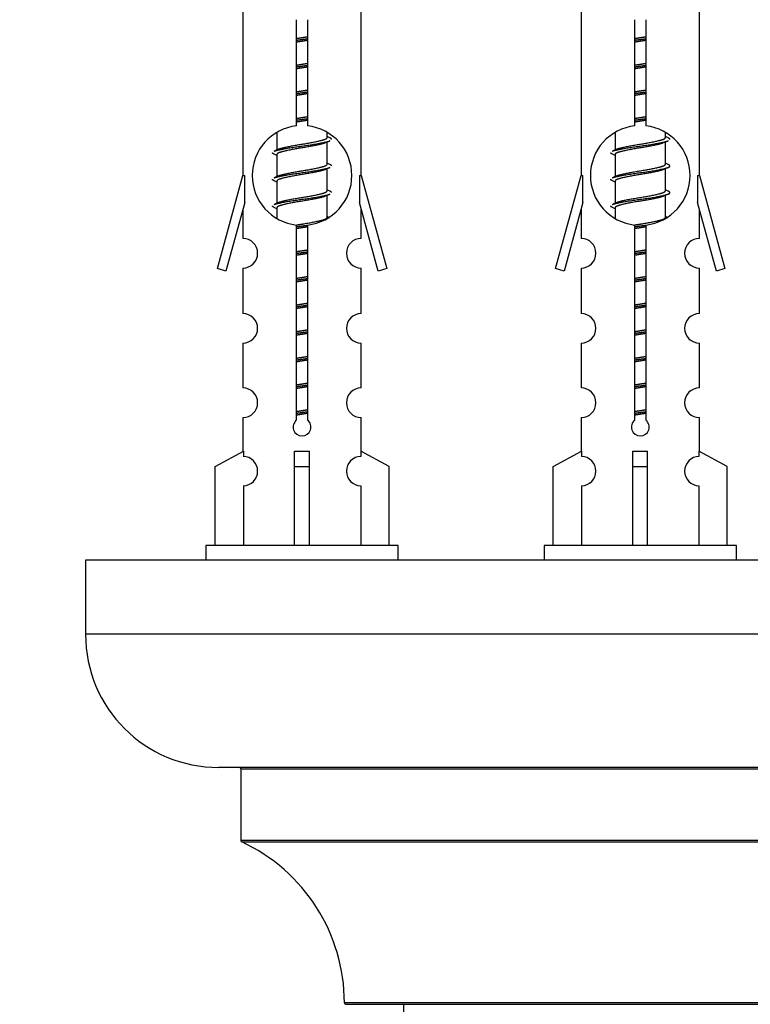
# Model space of a CAD drawing. Units: millimetres. Extents: x 0 to 1509, y 0 to 2566.
# Drawn here: x 1065 to 1114, y 1153 to 1219 of the extents above; entities that cross this region are included whole.
import ezdxf
from ezdxf import colors
from ezdxf.entities.mleader import LeaderData, LeaderLine
from ezdxf.math import Vec2, Vec3

# ---------------------------------------------------------------- set-up
doc = ezdxf.new("R2010")
doc.units = ezdxf.units.MM
doc.layers.add('DV5_Défaut', color=7, linetype='Continuous')
doc.layers.add('Défaut', color=7, linetype='Continuous')

# ---------------------------------------------------------------- blocks, each defined once
blk = doc.blocks.new('_DOT')
at = {"color": 0}
blk.add_line((0, 0), (-1, 0), dxfattribs=at)
at = {"color": 0, "const_width": 0.333}
blk.add_lwpolyline([(-0.1665, 0, 1), (0.1665, 0, 1)], format="xyb", close=True, dxfattribs=at)
blk = doc.blocks.new('SE4')
at = {"layer": 'DV5_Défaut', "color": 7, "linetype": 'Continuous'}
for p, q in [((1080.092, 1220.072), (1080.092, 1208.843)), ((1088.092, 1208.843), (1088.092, 1220.072)), ((1102.955, 1220.072), (1102.955, 1208.843)), ((1110.955, 1208.843), (1110.955, 1220.072)), ((1083.727, 1212.193), (1083.727, 1219.367)), ((1084.457, 1219.367), (1084.457, 1212.193)), ((1106.59, 1212.193), (1106.59, 1219.367)), ((1107.321, 1219.367), (1107.321, 1212.193)), ((1082.392, 1211.693), (1082.392, 1210.566)), ((1085.792, 1211.41), (1085.792, 1211.715)), ((1085.97, 1211.387), (1085.792, 1211.466)), ((1105.255, 1211.693), (1105.255, 1210.566)), ((1108.655, 1211.41), (1108.655, 1211.715)), ((1108.833, 1211.387), (1108.655, 1211.466)), ((1085.792, 1209.61), (1085.792, 1211.1)), ((1108.655, 1209.61), (1108.655, 1211.1)), ((1082.545, 1210.635), (1082.214, 1210.487)), ((1082.392, 1210.257), (1082.392, 1208.766)), ((1105.408, 1210.635), (1105.077, 1210.487)), ((1105.255, 1210.257), (1105.255, 1208.766)), ((1085.97, 1209.587), (1085.792, 1209.666)), ((1108.833, 1209.587), (1108.655, 1209.666)), ((1078.366, 1202.553), (1080.092, 1208.843)), ((1080.092, 1208.843), (1080.219, 1208.843)), ((1080.219, 1207.018), (1080.219, 1208.843)), ((1082.545, 1208.835), (1082.214, 1208.687)), ((1085.792, 1207.81), (1085.792, 1209.3)), ((1087.965, 1208.843), (1088.092, 1208.843)), ((1087.965, 1208.843), (1087.965, 1207.018)), ((1088.092, 1208.843), (1089.818, 1202.553)), ((1101.229, 1202.553), (1102.955, 1208.843)), ((1102.955, 1208.843), (1103.082, 1208.843)), ((1103.082, 1207.018), (1103.082, 1208.843)), ((1105.408, 1208.835), (1105.077, 1208.687)), ((1108.655, 1207.81), (1108.655, 1209.3)), ((1110.828, 1208.843), (1110.955, 1208.843)), ((1110.828, 1208.843), (1110.828, 1207.018)), ((1110.955, 1208.843), (1112.681, 1202.553)), ((1082.392, 1208.457), (1082.392, 1206.966)), ((1105.255, 1208.457), (1105.255, 1206.966)), ((1085.97, 1207.787), (1085.792, 1207.866)), ((1085.792, 1206.01), (1085.792, 1207.5)), ((1108.833, 1207.787), (1108.655, 1207.866)), ((1108.655, 1206.01), (1108.655, 1207.5)), ((1080.219, 1207.018), (1078.941, 1202.386)), ((1082.545, 1207.035), (1082.214, 1206.887)), ((1089.243, 1202.386), (1087.965, 1207.018)), ((1103.082, 1207.018), (1101.804, 1202.386)), ((1105.408, 1207.035), (1105.077, 1206.887)), ((1112.106, 1202.386), (1110.828, 1207.018)), ((1080.092, 1206.557), (1080.092, 1204.586)), ((1082.392, 1206.657), (1082.392, 1205.972)), ((1088.092, 1204.586), (1088.092, 1206.557)), ((1102.955, 1206.557), (1102.955, 1204.586)), ((1105.255, 1206.657), (1105.255, 1205.972)), ((1110.955, 1204.586), (1110.955, 1206.557)), ((1083.727, 1192.319), (1083.727, 1205.494)), ((1084.457, 1205.494), (1084.457, 1192.319)), ((1085.97, 1205.987), (1085.792, 1206.066)), ((1106.59, 1192.319), (1106.59, 1205.494)), ((1107.321, 1205.494), (1107.321, 1192.319)), ((1108.833, 1205.987), (1108.655, 1206.066)), ((1078.941, 1202.386), (1078.366, 1202.553)), ((1080.092, 1202.587), (1080.092, 1199.513)), ((1088.092, 1199.513), (1088.092, 1202.587)), ((1089.818, 1202.553), (1089.243, 1202.386)), ((1101.804, 1202.386), (1101.229, 1202.553)), ((1102.955, 1202.587), (1102.955, 1199.513)), ((1110.955, 1199.513), (1110.955, 1202.587)), ((1112.681, 1202.553), (1112.106, 1202.386)), ((1080.092, 1197.514), (1080.092, 1194.485)), ((1088.092, 1194.485), (1088.092, 1197.514)), ((1102.955, 1197.514), (1102.955, 1194.485)), ((1110.955, 1194.485), (1110.955, 1197.514)), ((1080.092, 1192.486), (1080.092, 1190.205)), ((1088.092, 1190.205), (1088.092, 1192.486)), ((1102.955, 1192.486), (1102.955, 1190.205)), ((1110.955, 1190.205), (1110.955, 1192.486)), ((1078.211, 1189.17), (1080.124, 1190.222)), ((1080.124, 1190.222), (1080.124, 1189.865)), ((1083.592, 1189.17), (1083.592, 1190.222)), ((1084.592, 1189.17), (1084.592, 1190.222)), ((1089.973, 1189.17), (1088.061, 1190.222)), ((1088.061, 1190.222), (1088.061, 1189.865)), ((1101.074, 1189.17), (1102.987, 1190.222)), ((1102.987, 1190.222), (1102.987, 1189.865)), ((1106.455, 1189.17), (1106.455, 1190.222)), ((1107.455, 1189.17), (1107.455, 1190.222)), ((1112.836, 1189.17), (1110.924, 1190.222)), ((1110.924, 1190.222), (1110.924, 1189.865)), ((1078.211, 1183.843), (1078.211, 1189.17)), ((1083.592, 1183.843), (1083.592, 1189.17)), ((1083.592, 1189.17), (1084.592, 1189.17)), ((1084.592, 1183.843), (1084.592, 1189.17)), ((1089.973, 1183.843), (1089.973, 1189.17)), ((1101.074, 1183.843), (1101.074, 1189.17)), ((1106.455, 1183.843), (1106.455, 1189.17)), ((1106.455, 1189.17), (1107.455, 1189.17)), ((1107.455, 1183.843), (1107.455, 1189.17)), ((1112.836, 1183.843), (1112.836, 1189.17)), ((1080.124, 1187.866), (1080.124, 1183.843)), ((1088.061, 1187.866), (1088.061, 1183.843)), ((1102.987, 1187.866), (1102.987, 1183.843)), ((1110.924, 1187.866), (1110.924, 1183.843)), ((1090.592, 1183.843), (1077.592, 1183.843)), ((1077.592, 1183.843), (1077.592, 1182.843)), ((1090.592, 1182.843), (1090.592, 1183.843)), ((1113.455, 1183.843), (1100.455, 1183.843)), ((1100.455, 1183.843), (1100.455, 1182.843)), ((1113.455, 1182.843), (1113.455, 1183.843)), ((1144.455, 1182.843), (1069.455, 1182.843)), ((1069.455, 1182.843), (1069.455, 1177.843)), ((1144.455, 1177.843), (1069.455, 1177.843)), ((1135.455, 1168.843), (1078.455, 1168.843)), ((1079.955, 1168.743), (1133.955, 1168.743)), ((1079.955, 1168.743), (1079.955, 1163.907)), ((1133.955, 1163.907), (1079.955, 1163.907)), ((1080.013, 1163.817), (1133.897, 1163.817)), ((1126.955, 1152.943), (1086.956, 1152.943)), ((1087.056, 1152.843), (1126.855, 1152.843)), ((1090.955, 1152.843), (1090.955, 1063.943))]:
    blk.add_line(p, q, dxfattribs=at)
for centre, radius, start, end in [((1084.092, 1208.843), 3.369, 96.2248, 263.7752), ((1084.092, 1208.843), 3.369, 276.2248, 83.7752), ((1106.955, 1208.843), 3.369, 96.2248, 263.7752), ((1106.955, 1208.843), 3.369, 276.2248, 83.7752), ((1103.574, 1171.483), 43.426, 113.91535, 114.3798), ((1126.437, 1171.483), 43.426, 113.91535, 114.3798), ((1064.502, 1170.43), 43.609, 65.78013, 66.03629), ((1087.365, 1170.43), 43.609, 65.78013, 66.03629), ((1103.574, 1169.683), 43.426, 113.91535, 114.3798), ((1126.437, 1169.683), 43.426, 113.91535, 114.3798), ((1064.502, 1168.63), 43.609, 65.78013, 66.03629), ((1087.365, 1168.63), 43.609, 65.78013, 66.03629), ((1103.574, 1167.883), 43.426, 113.91535, 114.3798), ((1126.437, 1167.883), 43.426, 113.91535, 114.3798), ((1064.502, 1166.83), 43.609, 65.78013, 66.03629), ((1087.365, 1166.83), 43.609, 65.78013, 66.03629), ((1080.092, 1203.587), 1, 269.99995, 89.99995), ((1088.092, 1203.587), 1, 90.00005, 270.00005), ((1102.955, 1203.587), 1, 269.99995, 89.99995), ((1110.955, 1203.587), 1, 90.00005, 270.00005), ((1080.092, 1198.514), 1, 269.99995, 89.99995), ((1088.092, 1198.514), 1, 90.00005, 270.00005), ((1102.955, 1198.514), 1, 269.99995, 89.99995), ((1110.955, 1198.514), 1, 90.00005, 270.00005), ((1080.092, 1193.486), 1, 269.99995, 89.99995), ((1088.092, 1193.486), 1, 90.00005, 270.00005), ((1102.955, 1193.486), 1, 269.99995, 89.99995), ((1110.955, 1193.486), 1, 90.00005, 270.00005), ((1084.092, 1191.843), 0.6, 127.50889, 52.49111), ((1106.955, 1191.843), 0.6, 127.50889, 52.49111), ((1080.092, 1188.865), 1, 271.79784, 88.20216), ((1088.092, 1188.865), 1, 91.79784, 268.20216), ((1102.955, 1188.865), 1, 271.79784, 88.20216), ((1110.955, 1188.865), 1, 91.79784, 268.20216), ((1078.455, 1177.843), 9, 180, 270), ((1079.855, 1168.743), 0.1, 0, 90), ((1080.055, 1163.907), 0.1, 180, 245.07327), ((1074.956, 1152.934), 12, 0.042, 65.07327), ((1087.056, 1152.943), 0.1, 180.042, 270)]:
    blk.add_arc(centre, radius, start, end, dxfattribs=at)
for centre in [(1084.092, 1192.406), (1106.955, 1192.406)]:
    blk.add_ellipse(centre, major_axis=(-4, 0), ratio=0.550336, start_param=1.445468, end_param=1.696124, dxfattribs=at)
for points, weights, knots in [([(1083.72, 1218.099), (1083.904, 1218.131), (1084.092, 1218.16), (1084.281, 1218.189), (1084.465, 1218.22)], [0.954711593229, 0.971138154054, 1, 0.971138154054, 0.954711593229], [0, 0, 0, 0.5, 0.5, 1, 1, 1]), ([(1083.72, 1217.982), (1083.904, 1218.009), (1084.092, 1218.033), (1084.28, 1218.058), (1084.465, 1218.084)], [0.959880202632, 0.975436531063, 1, 0.975436531063, 0.959880202632], [0, 0, 0, 0.5, 0.5, 1, 1, 1]), ([(1106.583, 1218.099), (1106.767, 1218.131), (1106.955, 1218.16), (1107.144, 1218.189), (1107.328, 1218.22)], [0.954711593229, 0.971138154054, 1, 0.971138154054, 0.954711593229], [0, 0, 0, 0.5, 0.5, 1, 1, 1]), ([(1106.583, 1217.982), (1106.767, 1218.009), (1106.955, 1218.033), (1107.143, 1218.058), (1107.328, 1218.084)], [0.959880202632, 0.975436531063, 1, 0.975436531063, 0.959880202632], [0, 0, 0, 0.5, 0.5, 1, 1, 1]), ([(1084.465, 1217.967), (1084.281, 1217.936), (1084.092, 1217.907), (1083.904, 1217.878), (1083.72, 1217.846)], [0.954711593229, 0.971138154054, 1, 0.971138154054, 0.954711593229], [0, 0, 0, 0.5, 0.5, 1, 1, 1]), ([(1107.328, 1217.967), (1107.144, 1217.936), (1106.955, 1217.907), (1106.767, 1217.878), (1106.583, 1217.846)], [0.954711593229, 0.971138154054, 1, 0.971138154054, 0.954711593229], [0, 0, 0, 0.5, 0.5, 1, 1, 1]), ([(1083.72, 1216.299), (1083.904, 1216.331), (1084.092, 1216.36), (1084.281, 1216.389), (1084.465, 1216.42)], [0.954711593229, 0.971138154054, 1, 0.971138154054, 0.954711593229], [0, 0, 0, 0.5, 0.5, 1, 1, 1]), ([(1083.72, 1216.182), (1083.904, 1216.209), (1084.092, 1216.233), (1084.28, 1216.258), (1084.465, 1216.284)], [0.959880202632, 0.975436531063, 1, 0.975436531063, 0.959880202632], [0, 0, 0, 0.5, 0.5, 1, 1, 1]), ([(1084.465, 1216.167), (1084.281, 1216.136), (1084.092, 1216.107), (1083.904, 1216.078), (1083.72, 1216.046)], [0.954711593229, 0.971138154054, 1, 0.971138154054, 0.954711593229], [0, 0, 0, 0.5, 0.5, 1, 1, 1]), ([(1106.583, 1216.299), (1106.767, 1216.331), (1106.955, 1216.36), (1107.144, 1216.389), (1107.328, 1216.42)], [0.954711593229, 0.971138154054, 1, 0.971138154054, 0.954711593229], [0, 0, 0, 0.5, 0.5, 1, 1, 1]), ([(1106.583, 1216.182), (1106.767, 1216.209), (1106.955, 1216.233), (1107.143, 1216.258), (1107.328, 1216.284)], [0.959880202632, 0.975436531063, 1, 0.975436531063, 0.959880202632], [0, 0, 0, 0.5, 0.5, 1, 1, 1]), ([(1107.328, 1216.167), (1107.144, 1216.136), (1106.955, 1216.107), (1106.767, 1216.078), (1106.583, 1216.046)], [0.954711593229, 0.971138154054, 1, 0.971138154054, 0.954711593229], [0, 0, 0, 0.5, 0.5, 1, 1, 1]), ([(1083.72, 1214.499), (1083.904, 1214.531), (1084.092, 1214.56), (1084.281, 1214.589), (1084.465, 1214.62)], [0.954711593229, 0.971138154054, 1, 0.971138154054, 0.954711593229], [0, 0, 0, 0.5, 0.5, 1, 1, 1]), ([(1083.72, 1214.382), (1083.904, 1214.409), (1084.092, 1214.433), (1084.28, 1214.458), (1084.465, 1214.484)], [0.959880202632, 0.975436531063, 1, 0.975436531063, 0.959880202632], [0, 0, 0, 0.5, 0.5, 1, 1, 1]), ([(1084.465, 1214.367), (1084.281, 1214.336), (1084.092, 1214.307), (1083.904, 1214.278), (1083.72, 1214.246)], [0.954711593229, 0.971138154054, 1, 0.971138154054, 0.954711593229], [0, 0, 0, 0.5, 0.5, 1, 1, 1]), ([(1106.583, 1214.499), (1106.767, 1214.531), (1106.955, 1214.56), (1107.144, 1214.589), (1107.328, 1214.62)], [0.954711593229, 0.971138154054, 1, 0.971138154054, 0.954711593229], [0, 0, 0, 0.5, 0.5, 1, 1, 1]), ([(1106.583, 1214.382), (1106.767, 1214.409), (1106.955, 1214.433), (1107.143, 1214.458), (1107.328, 1214.484)], [0.959880202632, 0.975436531063, 1, 0.975436531063, 0.959880202632], [0, 0, 0, 0.5, 0.5, 1, 1, 1]), ([(1107.328, 1214.367), (1107.144, 1214.336), (1106.955, 1214.307), (1106.767, 1214.278), (1106.583, 1214.246)], [0.954711593229, 0.971138154054, 1, 0.971138154054, 0.954711593229], [0, 0, 0, 0.5, 0.5, 1, 1, 1]), ([(1083.72, 1212.699), (1083.904, 1212.731), (1084.092, 1212.76), (1084.281, 1212.789), (1084.465, 1212.82)], [0.954711593229, 0.971138154054, 1, 0.971138154054, 0.954711593229], [0, 0, 0, 0.5, 0.5, 1, 1, 1]), ([(1106.583, 1212.699), (1106.767, 1212.731), (1106.955, 1212.76), (1107.144, 1212.789), (1107.328, 1212.82)], [0.954711593229, 0.971138154054, 1, 0.971138154054, 0.954711593229], [0, 0, 0, 0.5, 0.5, 1, 1, 1]), ([(1083.72, 1212.582), (1083.904, 1212.609), (1084.092, 1212.633), (1084.28, 1212.658), (1084.465, 1212.684)], [0.959880202632, 0.975436531063, 1, 0.975436531063, 0.959880202632], [0, 0, 0, 0.5, 0.5, 1, 1, 1]), ([(1084.465, 1212.567), (1084.281, 1212.536), (1084.092, 1212.507), (1083.904, 1212.478), (1083.72, 1212.446)], [0.954711593229, 0.971138154054, 1, 0.971138154054, 0.954711593229], [0, 0, 0, 0.5, 0.5, 1, 1, 1]), ([(1106.583, 1212.582), (1106.767, 1212.609), (1106.955, 1212.633), (1107.143, 1212.658), (1107.328, 1212.684)], [0.959880202632, 0.975436531063, 1, 0.975436531063, 0.959880202632], [0, 0, 0, 0.5, 0.5, 1, 1, 1]), ([(1107.328, 1212.567), (1107.144, 1212.536), (1106.955, 1212.507), (1106.767, 1212.478), (1106.583, 1212.446)], [0.954711593229, 0.971138154054, 1, 0.971138154054, 0.954711593229], [0, 0, 0, 0.5, 0.5, 1, 1, 1]), ([(1082.54, 1210.632), (1082.576, 1210.646), (1082.62, 1210.66), (1083.111, 1210.81), (1084.092, 1210.96), (1085.074, 1211.11), (1085.564, 1211.26), (1085.792, 1211.329), (1085.792, 1211.41)], [0.975402241, 0.986300230385, 1, 0.866025403784, 1, 0.866025403784, 1, 0.933012701892, 0.933012701892], [0, 0, 0, 0.039295, 0.039295, 0.423577, 0.423577, 0.807859, 0.807859, 1, 1, 1]), ([(1105.403, 1210.632), (1105.439, 1210.646), (1105.483, 1210.66), (1105.974, 1210.81), (1106.955, 1210.96), (1107.937, 1211.11), (1108.427, 1211.26), (1108.655, 1211.329), (1108.655, 1211.41)], [0.975402241, 0.986300230385, 1, 0.866025403784, 1, 0.866025403784, 1, 0.933012701892, 0.933012701892], [0, 0, 0, 0.0392953, 0.0392953, 0.4235772, 0.4235772, 0.8078591, 0.8078591, 1, 1, 1]), ([(1082.216, 1210.487), (1082.275, 1210.511), (1082.36, 1210.533), (1082.937, 1210.683), (1084.092, 1210.833), (1085.247, 1210.983), (1085.824, 1211.133), (1085.909, 1211.155), (1085.968, 1211.179)], [0.962920301125, 0.977772385376, 1, 0.866025403784, 1, 0.866025403784, 1, 0.977758704034, 0.962902020678], [0, 0, 0, 0.071147, 0.071147, 0.4999781, 0.4999781, 0.9288092, 0.9288092, 1, 1, 1]), ([(1085.649, 1211.036), (1085.611, 1211.021), (1085.564, 1211.007), (1085.074, 1210.857), (1084.092, 1210.707), (1083.111, 1210.557), (1082.62, 1210.407), (1082.392, 1210.337), (1082.392, 1210.257)], [0.974028974407, 0.985429963116, 1, 0.866025403784, 1, 0.866025403784, 1, 0.933012701892, 0.933012701892], [0, 0, 0, 0.041687, 0.041687, 0.425012, 0.425012, 0.808337, 0.808337, 1, 1, 1]), ([(1105.079, 1210.487), (1105.138, 1210.511), (1105.223, 1210.533), (1105.801, 1210.683), (1106.955, 1210.833), (1108.11, 1210.983), (1108.687, 1211.133), (1108.772, 1211.155), (1108.831, 1211.179)], [0.962920301125, 0.977772385376, 1, 0.866025403784, 1, 0.866025403784, 1, 0.977758704034, 0.962902020678], [0, 0, 0, 0.071147, 0.071147, 0.499978, 0.499978, 0.928809, 0.928809, 1, 1, 1]), ([(1108.512, 1211.036), (1108.474, 1211.021), (1108.427, 1211.007), (1107.937, 1210.857), (1106.955, 1210.707), (1105.974, 1210.557), (1105.483, 1210.407), (1105.255, 1210.337), (1105.255, 1210.257)], [0.974028974407, 0.985429963116, 1, 0.866025403784, 1, 0.866025403784, 1, 0.933012701892, 0.933012701892], [0, 0, 0, 0.041687, 0.041687, 0.425012, 0.425012, 0.808337, 0.808337, 1, 1, 1]), ([(1082.54, 1208.832), (1082.576, 1208.846), (1082.62, 1208.86), (1083.111, 1209.01), (1084.092, 1209.16), (1085.074, 1209.31), (1085.564, 1209.46), (1085.792, 1209.529), (1085.792, 1209.61)], [0.975402241, 0.986300230385, 1, 0.866025403784, 1, 0.866025403784, 1, 0.933012701892, 0.933012701892], [0, 0, 0, 0.039295, 0.039295, 0.423577, 0.423577, 0.807859, 0.807859, 1, 1, 1]), ([(1105.079, 1208.687), (1105.138, 1208.711), (1105.223, 1208.733), (1105.801, 1208.883), (1106.955, 1209.033), (1108.11, 1209.183), (1108.687, 1209.333), (1109.157, 1209.455), (1108.831, 1209.587)], [0.962920301125, 0.977772385376, 1, 0.866025403784, 1, 0.866025403784, 1, 0.888303851354, 0.962852408417], [0, 0, 0, 0.0553101, 0.0553101, 0.3886856, 0.3886856, 0.722061, 0.722061, 1, 1, 1]), ([(1105.403, 1208.832), (1105.439, 1208.846), (1105.483, 1208.86), (1105.974, 1209.01), (1106.955, 1209.16), (1107.937, 1209.31), (1108.427, 1209.46), (1108.655, 1209.529), (1108.655, 1209.61)], [0.975402241, 0.986300230385, 1, 0.866025403784, 1, 0.866025403784, 1, 0.933012701892, 0.933012701892], [0, 0, 0, 0.039295, 0.039295, 0.423577, 0.423577, 0.807859, 0.807859, 1, 1, 1]), ([(1082.216, 1208.687), (1082.275, 1208.711), (1082.36, 1208.733), (1082.937, 1208.883), (1084.092, 1209.033), (1085.247, 1209.183), (1085.824, 1209.333), (1085.909, 1209.355), (1085.968, 1209.379)], [0.962920301125, 0.977772385376, 1, 0.866025403784, 1, 0.866025403784, 1, 0.977758704034, 0.962902020678], [0, 0, 0, 0.071147, 0.071147, 0.499978, 0.499978, 0.928809, 0.928809, 1, 1, 1]), ([(1085.649, 1209.236), (1085.611, 1209.221), (1085.564, 1209.207), (1085.074, 1209.057), (1084.092, 1208.907), (1083.111, 1208.757), (1082.62, 1208.607), (1082.392, 1208.537), (1082.392, 1208.457)], [0.974028974407, 0.985429963116, 1, 0.866025403784, 1, 0.866025403784, 1, 0.933012701892, 0.933012701892], [0, 0, 0, 0.041687, 0.041687, 0.425012, 0.425012, 0.808337, 0.808337, 1, 1, 1]), ([(1108.512, 1209.236), (1108.474, 1209.221), (1108.427, 1209.207), (1107.937, 1209.057), (1106.955, 1208.907), (1105.974, 1208.757), (1105.483, 1208.607), (1105.255, 1208.537), (1105.255, 1208.457)], [0.974028974407, 0.985429963116, 1, 0.866025403784, 1, 0.866025403784, 1, 0.933012701892, 0.933012701892], [0, 0, 0, 0.041687, 0.041687, 0.425012, 0.425012, 0.808337, 0.808337, 1, 1, 1]), ([(1082.216, 1206.887), (1082.275, 1206.911), (1082.36, 1206.933), (1082.937, 1207.083), (1084.092, 1207.233), (1085.247, 1207.383), (1085.824, 1207.533), (1085.909, 1207.555), (1085.968, 1207.579)], [0.962920301125, 0.977772385376, 1, 0.866025403784, 1, 0.866025403784, 1, 0.977758704034, 0.962902020678], [0, 0, 0, 0.071147, 0.071147, 0.499978, 0.499978, 0.928809, 0.928809, 1, 1, 1]), ([(1085.649, 1207.436), (1085.611, 1207.421), (1085.564, 1207.407), (1085.074, 1207.257), (1084.092, 1207.107), (1083.111, 1206.957), (1082.62, 1206.807), (1082.392, 1206.737), (1082.392, 1206.657)], [0.974028974407, 0.985429963116, 1, 0.866025403784, 1, 0.866025403784, 1, 0.933012701892, 0.933012701892], [0, 0, 0, 0.041687, 0.041687, 0.425012, 0.425012, 0.808337, 0.808337, 1, 1, 1]), ([(1082.54, 1207.032), (1082.576, 1207.046), (1082.62, 1207.06), (1083.111, 1207.21), (1084.092, 1207.36), (1085.074, 1207.51), (1085.564, 1207.66), (1085.792, 1207.729), (1085.792, 1207.81)], [0.975402241, 0.986300230385, 1, 0.866025403784, 1, 0.866025403784, 1, 0.933012701892, 0.933012701892], [0, 0, 0, 0.0392953, 0.0392953, 0.4235772, 0.4235772, 0.8078591, 0.8078591, 1, 1, 1]), ([(1105.079, 1206.887), (1105.138, 1206.911), (1105.223, 1206.933), (1105.801, 1207.083), (1106.955, 1207.233), (1108.11, 1207.383), (1108.687, 1207.533), (1109.157, 1207.655), (1108.831, 1207.787)], [0.962920301125, 0.977772385376, 1, 0.866025403784, 1, 0.866025403784, 1, 0.888303851354, 0.962852408417], [0, 0, 0, 0.05531, 0.05531, 0.388686, 0.388686, 0.722061, 0.722061, 1, 1, 1]), ([(1108.512, 1207.436), (1108.474, 1207.421), (1108.427, 1207.407), (1107.937, 1207.257), (1106.955, 1207.107), (1105.974, 1206.957), (1105.483, 1206.807), (1105.255, 1206.737), (1105.255, 1206.657)], [0.974028974407, 0.985429963116, 1, 0.866025403784, 1, 0.866025403784, 1, 0.933012701892, 0.933012701892], [0, 0, 0, 0.041687, 0.041687, 0.425012, 0.425012, 0.808337, 0.808337, 1, 1, 1]), ([(1105.403, 1207.032), (1105.439, 1207.046), (1105.483, 1207.06), (1105.974, 1207.21), (1106.955, 1207.36), (1107.937, 1207.51), (1108.427, 1207.66), (1108.655, 1207.729), (1108.655, 1207.81)], [0.975402241, 0.986300230385, 1, 0.866025403784, 1, 0.866025403784, 1, 0.933012701892, 0.933012701892], [0, 0, 0, 0.0392953, 0.0392953, 0.4235772, 0.4235772, 0.8078591, 0.8078591, 1, 1, 1]), ([(1083.711, 1205.498), (1083.899, 1205.53), (1084.092, 1205.56), (1085.074, 1205.71), (1085.564, 1205.86), (1085.792, 1205.929), (1085.792, 1206.01)], [0.95394341393, 0.970457218806, 1, 0.866025403784, 1, 0.933012701892, 0.933012701892], [0, 0, 0, 0.128166, 0.128166, 0.709389, 0.709389, 1, 1, 1]), ([(1083.72, 1205.382), (1083.904, 1205.409), (1084.092, 1205.433), (1084.28, 1205.458), (1084.465, 1205.484)], [0.959880202632, 0.975436531063, 1, 0.975436531063, 0.959880202632], [0, 0, 0, 0.5, 0.5, 1, 1, 1]), ([(1106.524, 1205.489), (1106.736, 1205.526), (1106.955, 1205.56), (1107.937, 1205.71), (1108.427, 1205.86), (1108.655, 1205.929), (1108.655, 1206.01)], [0.949821367968, 0.966568135509, 1, 0.866025403784, 1, 0.933012701892, 0.933012701892], [0, 0, 0, 0.142631, 0.142631, 0.71421, 0.71421, 1, 1, 1]), ([(1106.583, 1205.382), (1106.767, 1205.409), (1106.955, 1205.433), (1107.143, 1205.458), (1107.328, 1205.484)], [0.959880202632, 0.975436531063, 1, 0.975436531063, 0.959880202632], [0, 0, 0, 0.5, 0.5, 1, 1, 1]), ([(1084.465, 1205.367), (1084.281, 1205.336), (1084.092, 1205.307), (1083.904, 1205.278), (1083.72, 1205.246)], [0.954711593229, 0.971138154054, 1, 0.971138154054, 0.954711593229], [0, 0, 0, 0.5, 0.5, 1, 1, 1]), ([(1107.328, 1205.367), (1107.144, 1205.336), (1106.955, 1205.307), (1106.767, 1205.278), (1106.583, 1205.246)], [0.954711593229, 0.971138154054, 1, 0.971138154054, 0.954711593229], [0, 0, 0, 0.5, 0.5, 1, 1, 1]), ([(1083.72, 1203.699), (1083.904, 1203.731), (1084.092, 1203.76), (1084.281, 1203.789), (1084.465, 1203.82)], [0.954711593229, 0.971138154054, 1, 0.971138154054, 0.954711593229], [0, 0, 0, 0.5, 0.5, 1, 1, 1]), ([(1083.72, 1203.582), (1083.904, 1203.609), (1084.092, 1203.633), (1084.28, 1203.658), (1084.465, 1203.684)], [0.959880202632, 0.975436531063, 1, 0.975436531063, 0.959880202632], [0, 0, 0, 0.5, 0.5, 1, 1, 1]), ([(1084.465, 1203.567), (1084.281, 1203.536), (1084.092, 1203.507), (1083.904, 1203.478), (1083.72, 1203.446)], [0.954711593229, 0.971138154054, 1, 0.971138154054, 0.954711593229], [0, 0, 0, 0.5, 0.5, 1, 1, 1]), ([(1106.583, 1203.699), (1106.767, 1203.731), (1106.955, 1203.76), (1107.144, 1203.789), (1107.328, 1203.82)], [0.954711593228, 0.971138154054, 1, 0.971138154054, 0.954711593229], [0, 0, 0, 0.5, 0.5, 1, 1, 1]), ([(1106.583, 1203.582), (1106.767, 1203.609), (1106.955, 1203.633), (1107.143, 1203.658), (1107.328, 1203.684)], [0.959880202632, 0.975436531063, 1, 0.975436531063, 0.959880202632], [0, 0, 0, 0.5, 0.5, 1, 1, 1]), ([(1107.328, 1203.567), (1107.144, 1203.536), (1106.955, 1203.507), (1106.767, 1203.478), (1106.583, 1203.446)], [0.954711593229, 0.971138154054, 1, 0.971138154054, 0.954711593229], [0, 0, 0, 0.5, 0.5, 1, 1, 1]), ([(1083.72, 1201.899), (1083.904, 1201.931), (1084.092, 1201.96), (1084.281, 1201.989), (1084.465, 1202.02)], [0.954711593229, 0.971138154054, 1, 0.971138154054, 0.954711593229], [0, 0, 0, 0.5, 0.5, 1, 1, 1]), ([(1083.72, 1201.782), (1083.904, 1201.809), (1084.092, 1201.833), (1084.28, 1201.858), (1084.465, 1201.884)], [0.959880202632, 0.975436531063, 1, 0.975436531063, 0.959880202632], [0, 0, 0, 0.5, 0.5, 1, 1, 1]), ([(1084.465, 1201.767), (1084.281, 1201.736), (1084.092, 1201.707), (1083.904, 1201.678), (1083.72, 1201.646)], [0.954711593229, 0.971138154054, 1, 0.971138154054, 0.954711593229], [0, 0, 0, 0.5, 0.5, 1, 1, 1]), ([(1106.583, 1201.899), (1106.767, 1201.931), (1106.955, 1201.96), (1107.144, 1201.989), (1107.328, 1202.02)], [0.954711593229, 0.971138154054, 1, 0.971138154054, 0.954711593229], [0, 0, 0, 0.5, 0.5, 1, 1, 1]), ([(1106.583, 1201.782), (1106.767, 1201.809), (1106.955, 1201.833), (1107.143, 1201.858), (1107.328, 1201.884)], [0.959880202632, 0.975436531063, 1, 0.975436531063, 0.959880202632], [0, 0, 0, 0.5, 0.5, 1, 1, 1]), ([(1107.328, 1201.767), (1107.144, 1201.736), (1106.955, 1201.707), (1106.767, 1201.678), (1106.583, 1201.646)], [0.954711593229, 0.971138154054, 1, 0.971138154054, 0.954711593229], [0, 0, 0, 0.5, 0.5, 1, 1, 1]), ([(1083.72, 1200.099), (1083.904, 1200.131), (1084.092, 1200.16), (1084.281, 1200.189), (1084.465, 1200.22)], [0.954711593229, 0.971138154054, 1, 0.971138154054, 0.954711593229], [0, 0, 0, 0.5, 0.5, 1, 1, 1]), ([(1106.583, 1200.099), (1106.767, 1200.131), (1106.955, 1200.16), (1107.144, 1200.189), (1107.328, 1200.22)], [0.954711593228, 0.971138154054, 1, 0.971138154054, 0.954711593229], [0, 0, 0, 0.5, 0.5, 1, 1, 1]), ([(1083.72, 1199.982), (1083.904, 1200.009), (1084.092, 1200.033), (1084.28, 1200.058), (1084.465, 1200.084)], [0.959880202632, 0.975436531063, 1, 0.975436531063, 0.959880202632], [0, 0, 0, 0.5, 0.5, 1, 1, 1]), ([(1084.465, 1199.967), (1084.281, 1199.936), (1084.092, 1199.907), (1083.904, 1199.878), (1083.72, 1199.846)], [0.954711593229, 0.971138154054, 1, 0.971138154054, 0.954711593229], [0, 0, 0, 0.5, 0.5, 1, 1, 1]), ([(1106.583, 1199.982), (1106.767, 1200.009), (1106.955, 1200.033), (1107.143, 1200.058), (1107.328, 1200.084)], [0.959880202632, 0.975436531063, 1, 0.975436531063, 0.959880202632], [0, 0, 0, 0.5, 0.5, 1, 1, 1]), ([(1107.328, 1199.967), (1107.144, 1199.936), (1106.955, 1199.907), (1106.767, 1199.878), (1106.583, 1199.846)], [0.954711593229, 0.971138154054, 1, 0.971138154054, 0.954711593229], [0, 0, 0, 0.5, 0.5, 1, 1, 1]), ([(1083.72, 1198.299), (1083.904, 1198.331), (1084.092, 1198.36), (1084.281, 1198.389), (1084.465, 1198.42)], [0.954711593229, 0.971138154054, 1, 0.971138154054, 0.954711593229], [0, 0, 0, 0.5, 0.5, 1, 1, 1]), ([(1083.72, 1198.182), (1083.904, 1198.209), (1084.092, 1198.233), (1084.28, 1198.258), (1084.465, 1198.284)], [0.959880202632, 0.975436531063, 1, 0.975436531063, 0.959880202632], [0, 0, 0, 0.5, 0.5, 1, 1, 1]), ([(1084.465, 1198.167), (1084.281, 1198.136), (1084.092, 1198.107), (1083.904, 1198.078), (1083.72, 1198.046)], [0.954711593229, 0.971138154054, 1, 0.971138154054, 0.954711593229], [0, 0, 0, 0.5, 0.5, 1, 1, 1]), ([(1106.583, 1198.299), (1106.767, 1198.331), (1106.955, 1198.36), (1107.144, 1198.389), (1107.328, 1198.42)], [0.954711593229, 0.971138154054, 1, 0.971138154054, 0.954711593229], [0, 0, 0, 0.5, 0.5, 1, 1, 1]), ([(1106.583, 1198.182), (1106.767, 1198.209), (1106.955, 1198.233), (1107.143, 1198.258), (1107.328, 1198.284)], [0.959880202632, 0.975436531063, 1, 0.975436531063, 0.959880202632], [0, 0, 0, 0.5, 0.5, 1, 1, 1]), ([(1107.328, 1198.167), (1107.144, 1198.136), (1106.955, 1198.107), (1106.767, 1198.078), (1106.583, 1198.046)], [0.954711593229, 0.971138154054, 1, 0.971138154054, 0.954711593229], [0, 0, 0, 0.5, 0.5, 1, 1, 1]), ([(1083.72, 1196.499), (1083.904, 1196.531), (1084.092, 1196.56), (1084.281, 1196.589), (1084.465, 1196.62)], [0.954711593229, 0.971138154054, 1, 0.971138154054, 0.954711593229], [0, 0, 0, 0.5, 0.5, 1, 1, 1]), ([(1083.72, 1196.382), (1083.904, 1196.409), (1084.092, 1196.433), (1084.28, 1196.458), (1084.465, 1196.484)], [0.959880202632, 0.975436531063, 1, 0.975436531063, 0.959880202632], [0, 0, 0, 0.5, 0.5, 1, 1, 1]), ([(1084.465, 1196.367), (1084.281, 1196.336), (1084.092, 1196.307), (1083.904, 1196.278), (1083.72, 1196.246)], [0.954711593229, 0.971138154054, 1, 0.971138154054, 0.954711593229], [0, 0, 0, 0.5, 0.5, 1, 1, 1]), ([(1106.583, 1196.499), (1106.767, 1196.531), (1106.955, 1196.56), (1107.144, 1196.589), (1107.328, 1196.62)], [0.954711593229, 0.971138154054, 1, 0.971138154054, 0.954711593229], [0, 0, 0, 0.5, 0.5, 1, 1, 1]), ([(1106.583, 1196.382), (1106.767, 1196.409), (1106.955, 1196.433), (1107.143, 1196.458), (1107.328, 1196.484)], [0.959880202632, 0.975436531063, 1, 0.975436531063, 0.959880202632], [0, 0, 0, 0.5, 0.5, 1, 1, 1]), ([(1107.328, 1196.367), (1107.144, 1196.336), (1106.955, 1196.307), (1106.767, 1196.278), (1106.583, 1196.246)], [0.954711593229, 0.971138154054, 1, 0.971138154054, 0.954711593229], [0, 0, 0, 0.5, 0.5, 1, 1, 1]), ([(1083.72, 1194.699), (1083.904, 1194.731), (1084.092, 1194.76), (1084.281, 1194.789), (1084.465, 1194.82)], [0.954711593229, 0.971138154054, 1, 0.971138154054, 0.954711593229], [0, 0, 0, 0.5, 0.5, 1, 1, 1]), ([(1106.583, 1194.699), (1106.767, 1194.731), (1106.955, 1194.76), (1107.144, 1194.789), (1107.328, 1194.82)], [0.954711593229, 0.971138154054, 1, 0.971138154054, 0.954711593229], [0, 0, 0, 0.5, 0.5, 1, 1, 1]), ([(1083.72, 1194.582), (1083.904, 1194.609), (1084.092, 1194.633), (1084.28, 1194.658), (1084.465, 1194.684)], [0.959880202632, 0.975436531063, 1, 0.975436531063, 0.959880202632], [0, 0, 0, 0.5, 0.5, 1, 1, 1]), ([(1084.465, 1194.567), (1084.281, 1194.536), (1084.092, 1194.507), (1083.904, 1194.478), (1083.72, 1194.446)], [0.954711593229, 0.971138154054, 1, 0.971138154054, 0.954711593229], [0, 0, 0, 0.5, 0.5, 1, 1, 1]), ([(1106.583, 1194.582), (1106.767, 1194.609), (1106.955, 1194.633), (1107.143, 1194.658), (1107.328, 1194.684)], [0.959880202632, 0.975436531063, 1, 0.975436531063, 0.959880202632], [0, 0, 0, 0.5, 0.5, 1, 1, 1]), ([(1107.328, 1194.567), (1107.144, 1194.536), (1106.955, 1194.507), (1106.767, 1194.478), (1106.583, 1194.446)], [0.954711593229, 0.971138154054, 1, 0.971138154054, 0.954711593229], [0, 0, 0, 0.5, 0.5, 1, 1, 1]), ([(1083.72, 1192.899), (1083.904, 1192.931), (1084.092, 1192.96), (1084.281, 1192.989), (1084.465, 1193.02)], [0.954711593229, 0.971138154054, 1, 0.971138154054, 0.954711593229], [0, 0, 0, 0.5, 0.5, 1, 1, 1]), ([(1083.72, 1192.782), (1083.904, 1192.809), (1084.092, 1192.833), (1084.28, 1192.858), (1084.465, 1192.884)], [0.959880202632, 0.975436531063, 1, 0.975436531063, 0.959880202632], [0, 0, 0, 0.5, 0.5, 1, 1, 1]), ([(1106.583, 1192.899), (1106.767, 1192.931), (1106.955, 1192.96), (1107.144, 1192.989), (1107.328, 1193.02)], [0.954711593229, 0.971138154054, 1, 0.971138154054, 0.954711593229], [0, 0, 0, 0.5, 0.5, 1, 1, 1]), ([(1106.583, 1192.782), (1106.767, 1192.809), (1106.955, 1192.833), (1107.143, 1192.858), (1107.328, 1192.884)], [0.959880202632, 0.975436531063, 1, 0.975436531063, 0.959880202632], [0, 0, 0, 0.5, 0.5, 1, 1, 1]), ([(1084.465, 1192.767), (1084.281, 1192.736), (1084.092, 1192.707), (1083.904, 1192.678), (1083.72, 1192.646)], [0.954711593229, 0.971138154054, 1, 0.971138154054, 0.954711593229], [0, 0, 0, 0.5, 0.5, 1, 1, 1]), ([(1107.328, 1192.767), (1107.144, 1192.736), (1106.955, 1192.707), (1106.767, 1192.678), (1106.583, 1192.646)], [0.954711593229, 0.971138154054, 1, 0.971138154054, 0.954711593229], [0, 0, 0, 0.5, 0.5, 1, 1, 1])]:
    blk.add_rational_spline(points, weights, degree=2, knots=knots, dxfattribs=at)
for points, weights in [([(1086.092, 1211.283), (1086.092, 1211.337), (1085.968, 1211.387)], [0.933012701892, 0.933012701892, 0.962852408417]), ([(1108.955, 1211.283), (1108.955, 1211.337), (1108.831, 1211.387)], [0.933012701892, 0.933012701892, 0.962852408417]), ([(1082.216, 1210.279), (1082.092, 1210.33), (1082.092, 1210.383)], [0.962841140698, 0.933012701892, 0.933012701892]), ([(1105.079, 1210.279), (1104.955, 1210.33), (1104.955, 1210.383)], [0.962841140698, 0.933012701892, 0.933012701892]), ([(1086.092, 1209.483), (1086.092, 1209.537), (1085.968, 1209.587)], [0.933012701892, 0.933012701892, 0.962852408417]), ([(1082.216, 1208.479), (1082.092, 1208.53), (1082.092, 1208.583)], [0.962841140698, 0.933012701892, 0.933012701892]), ([(1105.079, 1208.479), (1104.955, 1208.53), (1104.955, 1208.583)], [0.962841140698, 0.933012701892, 0.933012701892]), ([(1086.092, 1207.683), (1086.092, 1207.737), (1085.968, 1207.787)], [0.933012701892, 0.933012701892, 0.962852408417]), ([(1082.216, 1206.679), (1082.092, 1206.73), (1082.092, 1206.783)], [0.962841140698, 0.933012701892, 0.933012701892]), ([(1105.079, 1206.679), (1104.955, 1206.73), (1104.955, 1206.783)], [0.962841140698, 0.933012701892, 0.933012701892])]:
    blk.add_rational_spline(points, weights, degree=2, dxfattribs=at)

msp = doc.modelspace()

# ---------------------------------------------------------------- block references
at = {"layer": 'Défaut'}
msp.add_blockref('SE4', (0, 0), dxfattribs=at)

# ---------------------------------------------------------------- leaders
at = {"layer": 'Défaut', "color": 7, "linetype": 'Continuous'}
ml = msp.add_multileader_mtext('Standard', dxfattribs=at)
ml.set_content('{\\pxsm0.9;\\fSolid Edge ISO|b1||i0||c0|p34;\\W1.;29/07/2019\\P}', color=256)
ml.set_leader_properties()
ml.set_arrow_properties(name='DOT')
ml.build(insert=Vec2(0, 0))
ml.multileader.update_dxf_attribs({"leader_type": 0, "dogleg_length": 0, "arrow_head_size": 12})
ctx = ml.context
ctx.base_point, ctx.char_height, ctx.arrow_head_size, ctx.landing_gap_size = Vec3(1165.315, 2558.978), 12, 12, 4.2
notes = []
notes.append((ctx, [(0, (0, 0, 0), (0, 0), (1, 0), 1, [])]))
ctx.mtext.insert = Vec3(1167.315, 2565.098)
for ctx, leaders in notes:
    for number, flags, end, landing, length, lines in leaders:
        leader = LeaderData()
        leader.index, (leader.has_last_leader_line, leader.has_dogleg_vector, leader.attachment_direction) = number, flags
        leader.last_leader_point, leader.dogleg_vector, leader.dogleg_length = Vec3(end), Vec3(landing), length
        for number, points, colour, breaks in lines:
            line = LeaderLine()
            line.index, line.vertices, line.color, line.breaks = number, Vec3.list(points), colors.encode_raw_color(colour), breaks
            leader.lines.append(line)
        ctx.leaders.append(leader)

doc.saveas('drawing.dxf')
